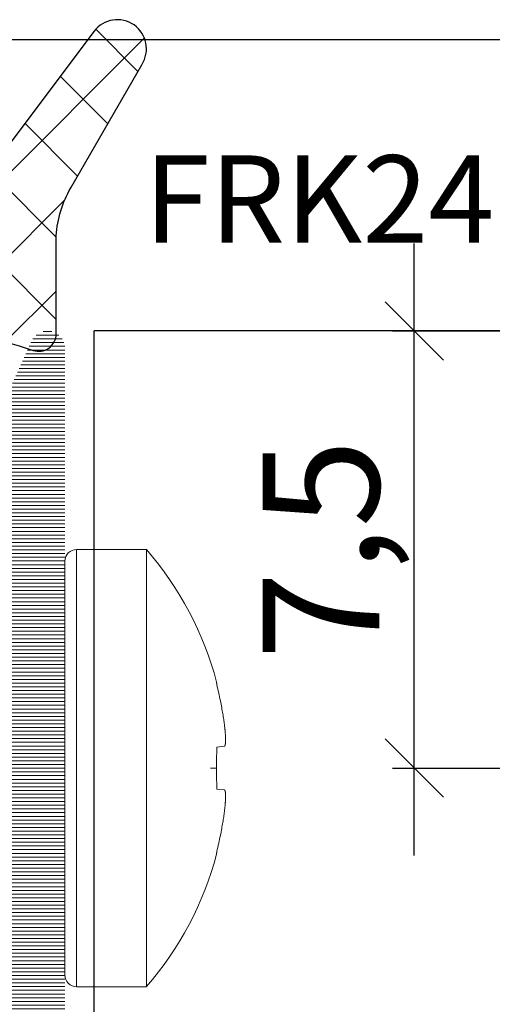
# Model space of a CAD drawing. Units: millimetres. Extents: x 11902 to 20444, y 36194 to 38142.
# Drawn here: x 12971 to 12980, y 36404 to 36421 of the extents above; entities that cross this region are included whole.
import ezdxf

# ---------------------------------------------------------------- set-up
doc = ezdxf.new("R2010")
doc.units = ezdxf.units.MM
doc.linetypes.add('ACAD_ISO10W100', pattern=[18, 12, -3, 0, -3])
for name, color, linetype, lineweight in [('DIM', 12, 'Continuous', 20), ('Hatch gastet', 86, 'Continuous', 9), ('Osevye', 2, 'Continuous', 9), ('Profile-2', 3, 'Continuous', 25), ('Text', 2, 'Continuous', 9)]:
    doc.layers.add(name, color=color, linetype=linetype, lineweight=lineweight)
doc.layers.add('Hatch profile', color=7, linetype='Continuous', lineweight=9, true_color=0xaaa9a9)
doc.styles.add('Arial', font='ARIALI.TTF')
doc.styles.add('SPDS', font='SPDS.shx')
doc.styles.get("Standard").update_dxf_attribs({"font": 'ARIAL.TTF'})
doc.dimstyles.new('SPDS$0', dxfattribs={"dimscale": 100, "dimtxt": 2, "dimasz": 1, "dimexe": 1.5, "dimexo": 0.625, "dimgap": 0.4, "dimtad": 1, "dimdec": 4, "dimzin": 9, "dimtxsty": 'SPDS', "dimblk": 'OBLIQUE', "dimcen": 2.5, "dimdle": 1.5, "dimadec": 0, "dimazin": 0, "dimtfac": 1, "dimtdec": 0, "dimtix": 1, "dimtmove": 1, "dimatfit": 3, "dimfxl": 1, "dimtolj": 1, "dimtzin": 0, "dimarcsym": 0})

# ---------------------------------------------------------------- blocks, each defined once
blk = doc.blocks.new('_Oblique')
at = {"color": 0, "linetype": 'ByBlock', "lineweight": -2}
blk.add_line((-0.5, -0.5), (0.5, 0.5), dxfattribs=at)
blk = doc.blocks.new('*D1176')
at = {"layer": 'Defpoints', "color": 0, "ltscale": 0.2}
for p in [(12984.194, 36415.855), (12947.194, 36350.855), (12989.194, 36350.855)]:
    blk.add_point(p, dxfattribs=at)
at = {"layer": 'DIM', "color": 0, "lineweight": -2, "ltscale": 0.2}
for p, q in [((12989.194, 36417.355), (12989.194, 36349.355)), ((12984.819, 36415.855), (12990.694, 36415.855)), ((12947.819, 36350.855), (12990.694, 36350.855))]:
    blk.add_line(p, q, dxfattribs=at)
for p, rotation in [((12989.194, 36415.855), 90), ((12989.194, 36350.855), 270)]:
    blk.add_blockref('_Oblique', p, dxfattribs=dict(at, rotation=rotation))
at = {"layer": 'DIM', "color": 0, "ltscale": 0.2, "insert": (12987.773, 36383.355), "char_height": 2, "attachment_point": 5, "rotation": 90, "style": 'Arial'}
blk.add_mtext('\\A1;65', dxfattribs=at)
blk = doc.blocks.new('*D1193')
at = {"layer": 'Defpoints', "color": 0, "ltscale": 0.2}
for p in [(12977.194, 36415.855), (12978.194, 36415.855), (12977.194, 36408.355)]:
    blk.add_point(p, dxfattribs=at)
at = {"layer": 'DIM', "color": 0, "lineweight": -2, "ltscale": 0.2}
for p, q in [((12978.194, 36406.855), (12978.194, 36417.355)), ((12977.819, 36415.855), (12979.694, 36415.855)), ((12977.819, 36408.355), (12979.694, 36408.355))]:
    blk.add_line(p, q, dxfattribs=at)
for p, rotation in [((12978.194, 36415.855), 90), ((12978.194, 36408.355), 270)]:
    blk.add_blockref('_Oblique', p, dxfattribs=dict(at, rotation=rotation))
at = {"layer": 'DIM', "color": 0, "ltscale": 0.2, "insert": (12976.593, 36412.105), "char_height": 2, "attachment_point": 5, "rotation": 90, "style": 'Arial'}
blk.add_mtext('\\A1;7,5', dxfattribs=at)

msp = doc.modelspace()

# ---------------------------------------------------------------- hatches: boundary and pattern name
at = {"layer": 'Hatch gastet'}
h = msp.add_hatch(dxfattribs=at)
h.set_pattern_fill('NET', color=256, scale=8, angle=135, style=0)
h.set_pattern_definition([(135, (15787.499, 34681.0554), (-0.70710678, -0.70710678), []), (225, (15787.499, 34681.0554), (0.70710678, -0.70710678), [])])
h.paths.add_polyline_path([(12972.044, 36415.805, -0.516073), (12971.646, 36415.522, 0.08392), (12969.674, 36415.855), (12967.715, 36415.855, -0.305615), (12967.576, 36415.949, 0.824158), (12967.094, 36415.855), (12967.094, 36414.455, 0.414214), (12967.244, 36414.305), (12967.544, 36414.305, -0.699893), (12967.77, 36413.687), (12966.588, 36412.764, -0.167343), (12966.126, 36412.605), (12961.863, 36412.605, -0.167343), (12961.401, 36412.764), (12960.219, 36413.687, -0.699893), (12960.444, 36414.305), (12960.744, 36414.305, 0.414214), (12960.894, 36414.455), (12960.894, 36415.855, 0.824158), (12960.413, 36415.949, -0.305615), (12960.274, 36415.855), (12957.644, 36415.855, -0.414214), (12957.394, 36416.105), (12957.394, 36417.64, -0.069927), (12957.453, 36418.053), (12957.815, 36419.318, -0.761986), (12958.779, 36419.298), (12958.949, 36418.381, 0.771176), (12959.526, 36418.318), (12959.832, 36419.117, -0.66837), (12960.756, 36419.117), (12961.063, 36418.318, 0.687281), (12961.623, 36418.318), (12961.93, 36419.117, -0.66837), (12962.854, 36419.117), (12963.16, 36418.318, 0.687281), (12963.721, 36418.318), (12964.027, 36419.117, -0.66837), (12964.951, 36419.117), (12965.258, 36418.318, 0.687281), (12965.818, 36418.318), (12966.124, 36419.117, -0.676104), (12967.052, 36419.107), (12967.342, 36418.302, 0.703084), (12967.907, 36418.302), (12968.196, 36419.107, -0.718238), (12969.143, 36419.063), (12969.411, 36418.365, 0.664207), (12970.589, 36418.201), (12972.695, 36420.996, -0.916239), (12973.54, 36420.468), (12972.295, 36418.312, 0.114782), (12972.044, 36417.488)])
h.paths.add_polyline_path([(12965.694, 36414.505), (12965.694, 36415.355, 0.414214), (12965.194, 36415.855), (12962.794, 36415.855, 0.414214), (12962.294, 36415.355), (12962.294, 36414.505, 0.414214), (12962.794, 36414.005), (12965.194, 36414.005, 0.414214)], flags=16)
at = {"layer": 'Hatch profile'}
h = msp.add_hatch(dxfattribs=at)
h.set_pattern_fill('LINE', color=256, scale=0.02, style=0)
h.set_pattern_definition([(360, (11992.40062, 37031.66857), (2e-17, 0.0635), [])])
edge = h.paths.add_edge_path(flags=16)
edge.add_arc((12947.194, 36375.855), 23.8, -82.1062, 0, ccw=False)
edge.add_arc((12950.422, 36352.578), 0.3, 144.7927, 277.8938, ccw=False)
edge.add_arc((12947.194, 36354.855), 3.65, 324.7927, 399.4141)
edge.add_arc((12949.628, 36356.855), 0.5, 39.4141, 90)
edge.add_line((12949.628, 36357.355), (12948.844, 36357.355))
edge.add_arc((12948.844, 36356.855), 0.5, 90, 180)
edge.add_line((12948.344, 36356.855), (12948.344, 36356.233))
edge.add_arc((12948.644, 36356.233), 0.3, 180, 223.5312)
edge.add_arc((12947.194, 36354.855), 1.7, 23.6269, 43.5312, ccw=False)
edge.add_arc((12949.027, 36355.657), 0.3, 203.6269, 255.8564)
edge.add_arc((12948.88, 36355.075), 0.3, 7.427, 75.8564, ccw=False)
edge.add_arc((12947.194, 36354.855), 2, -7.427, 7.427, ccw=False)
edge.add_arc((12948.88, 36354.636), 0.3, 284.1436, 352.573, ccw=False)
edge.add_arc((12949.027, 36354.054), 0.3, 104.1436, 156.3731)
edge.add_arc((12947.194, 36354.855), 1.7, 293.6269, 336.3731, ccw=False)
edge.add_arc((12947.996, 36353.023), 0.3, 113.6269, 165.8564)
edge.add_arc((12947.414, 36353.17), 0.3, 277.427, 345.8564, ccw=False)
edge.add_arc((12947.194, 36354.855), 2, 262.573, 277.427, ccw=False)
edge.add_arc((12946.975, 36353.17), 0.3, 194.1436, 262.573, ccw=False)
edge.add_arc((12946.393, 36353.023), 0.3, 14.1436, 66.3731)
edge.add_arc((12947.194, 36354.855), 1.7, 203.6269, 246.3731, ccw=False)
edge.add_arc((12945.362, 36354.054), 0.3, 23.6269, 75.8564)
edge.add_arc((12945.509, 36354.636), 0.3, 187.427, 255.8564, ccw=False)
edge.add_arc((12947.194, 36354.855), 2, 172.573, 187.427, ccw=False)
edge.add_arc((12945.509, 36355.075), 0.3, 104.1436, 172.573, ccw=False)
edge.add_arc((12945.362, 36355.657), 0.3, 284.1436, 336.3731)
edge.add_arc((12947.194, 36354.855), 1.7, 136.4688, 156.3731, ccw=False)
edge.add_arc((12945.744, 36356.233), 0.3, 316.4688, 360)
edge.add_line((12946.044, 36356.233), (12946.044, 36356.855))
edge.add_arc((12945.544, 36356.855), 0.5, 0, 90)
edge.add_line((12945.544, 36357.355), (12944.761, 36357.355))
edge.add_arc((12944.761, 36356.855), 0.5, 90, 140.5859)
edge.add_arc((12947.194, 36354.855), 3.65, 140.5859, 215.2073)
edge.add_arc((12943.967, 36352.578), 0.3, -97.8938, 35.2073, ccw=False)
edge.add_arc((12947.194, 36375.855), 23.8, 180, 262.1062, ccw=False)
edge.add_line((12923.394, 36375.855), (12923.394, 36385.555))
edge.add_arc((12923.694, 36385.555), 0.3, 90, 180, ccw=False)
edge.add_line((12923.694, 36385.855), (12944.311, 36385.855))
edge.add_arc((12944.311, 36385.555), 0.3, -43.1212, 90, ccw=False)
edge.add_arc((12947.194, 36382.855), 3.65, 136.8788, 219.4141)
edge.add_arc((12944.761, 36380.855), 0.5, 219.4141, 270)
edge.add_line((12944.761, 36380.355), (12945.544, 36380.355))
edge.add_arc((12945.544, 36380.855), 0.5, 270, 360)
edge.add_line((12946.044, 36380.855), (12946.044, 36381.478))
edge.add_arc((12945.744, 36381.478), 0.3, 360, 403.5312)
edge.add_arc((12947.194, 36382.855), 1.7, 203.6269, 223.5312, ccw=False)
edge.add_arc((12945.362, 36382.054), 0.3, 23.6269, 75.8564)
edge.add_arc((12945.509, 36382.636), 0.3, 187.427, 255.8564, ccw=False)
edge.add_arc((12947.194, 36382.855), 2, 172.573, 187.427, ccw=False)
edge.add_arc((12945.509, 36383.075), 0.3, 104.1436, 172.573, ccw=False)
edge.add_arc((12945.362, 36383.657), 0.3, 284.1436, 336.3731)
edge.add_arc((12947.194, 36382.855), 1.7, 113.6269, 156.3731, ccw=False)
edge.add_arc((12946.393, 36384.688), 0.3, 293.6269, 345.8564)
edge.add_arc((12946.975, 36384.541), 0.3, 97.427, 165.8564, ccw=False)
edge.add_arc((12947.194, 36382.855), 2, 82.573, 97.427, ccw=False)
edge.add_arc((12947.414, 36384.541), 0.3, 14.1436, 82.573, ccw=False)
edge.add_arc((12947.996, 36384.688), 0.3, 194.1436, 246.3731)
edge.add_arc((12947.194, 36382.855), 1.7, 23.6269, 66.3731, ccw=False)
edge.add_arc((12949.027, 36383.657), 0.3, 203.6269, 255.8564)
edge.add_arc((12948.88, 36383.075), 0.3, 7.427, 75.8564, ccw=False)
edge.add_arc((12947.194, 36382.855), 2, -7.427, 7.427, ccw=False)
edge.add_arc((12948.88, 36382.636), 0.3, 284.1436, 352.573, ccw=False)
edge.add_arc((12949.027, 36382.054), 0.3, 104.1436, 156.3731)
edge.add_arc((12947.194, 36382.855), 1.7, 316.4688, 336.3731, ccw=False)
edge.add_arc((12948.644, 36381.478), 0.3, 136.4688, 180)
edge.add_line((12948.344, 36381.478), (12948.344, 36380.855))
edge.add_arc((12948.844, 36380.855), 0.5, 180, 270)
edge.add_line((12948.844, 36380.355), (12949.628, 36380.355))
edge.add_arc((12949.628, 36380.855), 0.5, 270, 320.5859)
edge.add_arc((12947.194, 36382.855), 3.65, 320.5859, 403.1212)
edge.add_arc((12950.078, 36385.555), 0.3, 90, 223.1212, ccw=False)
edge.add_line((12950.078, 36385.855), (12970.694, 36385.855))
edge.add_arc((12970.694, 36385.555), 0.3, 0, 90, ccw=False)
edge.add_line((12970.994, 36385.555), (12970.994, 36375.855))
edge = h.paths.add_edge_path()
edge.add_line((12924.568, 36411.678), (12922.768, 36415.678))
edge.add_arc((12922.494, 36415.555), 0.3, 24.2277, 180)
edge.add_line((12922.194, 36415.555), (12922.194, 36375.855))
edge.add_arc((12947.194, 36375.855), 25, 180, 360)
edge.add_line((12972.194, 36375.855), (12972.194, 36415.555))
edge.add_arc((12971.894, 36415.555), 0.3, 360, 515.7723)
edge.add_line((12971.621, 36415.678), (12969.821, 36411.678))
edge.add_arc((12970.094, 36411.555), 0.3, 155.7723, 240)
edge.add_line((12969.944, 36411.296), (12970.746, 36410.829))
edge.add_arc((12970.494, 36410.397), 0.5, 0, 59.8143, ccw=False)
edge.add_line((12970.994, 36410.397), (12970.994, 36405.655))
edge.add_arc((12970.694, 36405.655), 0.3, 270, 360, ccw=False)
edge.add_line((12970.694, 36405.355), (12968.494, 36405.355))
edge.add_arc((12968.494, 36405.055), 0.3, 90, 180)
edge.add_line((12968.194, 36405.055), (12968.194, 36401.655))
edge.add_arc((12968.494, 36401.655), 0.3, 180, 270)
edge.add_line((12968.494, 36401.355), (12968.694, 36401.355))
edge.add_arc((12968.694, 36401.655), 0.3, 270, 360)
edge.add_line((12968.994, 36401.655), (12968.994, 36403.855))
edge.add_arc((12969.294, 36403.855), 0.3, 90, 180, ccw=False)
edge.add_line((12969.294, 36404.155), (12970.694, 36404.155))
edge.add_arc((12970.694, 36403.855), 0.3, 0, 90, ccw=False)
edge.add_line((12970.994, 36403.855), (12970.994, 36387.355))
edge.add_arc((12970.694, 36387.355), 0.3, -90, 0, ccw=False)
edge.add_line((12970.694, 36387.055), (12923.694, 36387.055))
edge.add_arc((12923.694, 36387.355), 0.3, 180, 270, ccw=False)
edge.add_line((12923.394, 36387.355), (12923.394, 36403.855))
edge.add_arc((12923.694, 36403.855), 0.3, 90, 180, ccw=False)
edge.add_line((12923.694, 36404.155), (12925.094, 36404.155))
edge.add_arc((12925.094, 36403.855), 0.3, 0, 90, ccw=False)
edge.add_line((12925.394, 36403.855), (12925.394, 36401.655))
edge.add_arc((12925.694, 36401.655), 0.3, 180, 270)
edge.add_line((12925.694, 36401.355), (12925.894, 36401.355))
edge.add_arc((12925.894, 36401.655), 0.3, 270, 360)
edge.add_line((12926.194, 36401.655), (12926.194, 36405.055))
edge.add_arc((12925.894, 36405.055), 0.3, 0, 90)
edge.add_line((12925.894, 36405.355), (12923.694, 36405.355))
edge.add_arc((12923.694, 36405.655), 0.3, 180, 270, ccw=False)
edge.add_line((12923.394, 36405.655), (12923.394, 36410.397))
edge.add_arc((12923.894, 36410.397), 0.5, 120.1857, 180, ccw=False)
edge.add_line((12923.643, 36410.829), (12924.444, 36411.296))
edge.add_arc((12924.294, 36411.555), 0.3, 300, 384.2277)

# ---------------------------------------------------------------- linework, layer by layer
for p, q in [((12959.194, 36420.855), (12984.194, 36420.855)), ((12984.194, 36415.855), (12972.694, 36415.855)), ((12972.694, 36401.055), (12972.694, 36415.855))]:
    msp.add_line(p, q)
at = {"layer": 'DIM', "ltscale": 0.2}
for p, q in [((12972.394, 36412.105), (12972.694, 36412.105)), ((12972.394, 36412.105), (12972.394, 36404.605)), ((12972.694, 36412.105), (12973.594, 36412.105)), ((12972.694, 36412.105), (12973.594, 36412.105)), ((12973.594, 36404.605), (12973.594, 36412.105)), ((12973.594, 36404.605), (12973.594, 36412.105)), ((12972.194, 36411.905), (12972.194, 36404.805)), ((12974.801, 36408.716), (12974.933, 36408.729)), ((12974.801, 36408.716), (12974.933, 36408.729)), ((12974.933, 36407.982), (12974.801, 36407.995)), ((12974.933, 36407.982), (12974.801, 36407.995)), ((12972.394, 36404.605), (12972.694, 36404.605)), ((12972.694, 36404.605), (12973.594, 36404.605)), ((12972.694, 36404.605), (12973.594, 36404.605))]:
    msp.add_line(p, q, dxfattribs=at)
for centre, radius, start, end in [((12972.394, 36411.905), 0.2, 90, 180), ((12969.272, 36408.355), 5.722, 14.9608, 40.9446), ((12969.272, 36408.355), 5.722, 14.9608, 40.9446), ((12969.272, 36408.355), 5.722, 319.0554, 345.0392), ((12969.272, 36408.355), 5.722, 319.0554, 345.0392), ((12972.394, 36404.805), 0.2, 180, 270)]:
    msp.add_arc(centre, radius, start, end, dxfattribs=at)
for points, start_tangent, end_tangent in [([(12974.801, 36409.788), (12974.801, 36409.804), (12974.8, 36409.816), (12974.8, 36409.825), (12974.8, 36409.831), (12974.8, 36409.833)], (-0.001101, 0.999999), (-0.00109, 0.999999)), ([(12974.801, 36409.788), (12974.801, 36409.804), (12974.8, 36409.816), (12974.8, 36409.825), (12974.8, 36409.831), (12974.8, 36409.833)], (-0.001101, 0.999999), (-0.00109, 0.999999)), ([(12974.933, 36409.103), (12974.921, 36409.19), (12974.906, 36409.286), (12974.887, 36409.393), (12974.864, 36409.511), (12974.836, 36409.642), (12974.801, 36409.788)], (-0.130103, 0.991501), (-0.249289, 0.968429)), ([(12974.933, 36409.103), (12974.921, 36409.19), (12974.906, 36409.286), (12974.887, 36409.393), (12974.864, 36409.511), (12974.836, 36409.642), (12974.801, 36409.788)], (-0.130103, 0.991501), (-0.249289, 0.968429)), ([(12974.933, 36408.729), (12974.936, 36408.73), (12974.939, 36408.733), (12974.942, 36408.737), (12974.944, 36408.743), (12974.946, 36408.749), (12974.947, 36408.757), (12974.949, 36408.766), (12974.95, 36408.776), (12974.951, 36408.787), (12974.952, 36408.799), (12974.953, 36408.812), (12974.953, 36408.826), (12974.953, 36408.841), (12974.953, 36408.857), (12974.953, 36408.874), (12974.952, 36408.892), (12974.951, 36408.91), (12974.95, 36408.928), (12974.949, 36408.948), (12974.947, 36408.967), (12974.946, 36408.988), (12974.944, 36409.009), (12974.942, 36409.031), (12974.939, 36409.054), (12974.936, 36409.078), (12974.933, 36409.103)], (0.995037, 0.099504), (-0.130103, 0.991501)), ([(12974.933, 36408.729), (12974.936, 36408.73), (12974.939, 36408.733), (12974.942, 36408.737), (12974.944, 36408.743), (12974.946, 36408.749), (12974.947, 36408.757), (12974.949, 36408.766), (12974.95, 36408.776), (12974.951, 36408.787), (12974.952, 36408.799), (12974.953, 36408.812), (12974.953, 36408.826), (12974.953, 36408.841), (12974.953, 36408.857), (12974.953, 36408.874), (12974.952, 36408.892), (12974.951, 36408.91), (12974.95, 36408.928), (12974.949, 36408.948), (12974.947, 36408.967), (12974.946, 36408.988), (12974.944, 36409.009), (12974.942, 36409.031), (12974.939, 36409.054), (12974.936, 36409.078), (12974.933, 36409.103)], (0.995037, 0.099504), (-0.130103, 0.991501)), ([(12974.801, 36407.995), (12974.801, 36408.074), (12974.8, 36408.154), (12974.8, 36408.234), (12974.8, 36408.315), (12974.8, 36408.396), (12974.8, 36408.477), (12974.8, 36408.557), (12974.801, 36408.637), (12974.801, 36408.716)], (-0.000278, 1), (0.000278, 1)), ([(12974.801, 36407.995), (12974.801, 36408.074), (12974.8, 36408.154), (12974.8, 36408.234), (12974.8, 36408.315), (12974.8, 36408.396), (12974.8, 36408.477), (12974.8, 36408.557), (12974.801, 36408.637), (12974.801, 36408.716)], (-0.000278, 1), (0.000278, 1)), ([(12974.933, 36407.608), (12974.936, 36407.633), (12974.939, 36407.657), (12974.942, 36407.68), (12974.944, 36407.702), (12974.946, 36407.723), (12974.947, 36407.743), (12974.949, 36407.763), (12974.95, 36407.782), (12974.951, 36407.801), (12974.952, 36407.819), (12974.953, 36407.837), (12974.953, 36407.853), (12974.953, 36407.869), (12974.953, 36407.885), (12974.953, 36407.899), (12974.952, 36407.912), (12974.951, 36407.924), (12974.95, 36407.935), (12974.949, 36407.945), (12974.947, 36407.954), (12974.946, 36407.961), (12974.944, 36407.968), (12974.942, 36407.973), (12974.939, 36407.977), (12974.936, 36407.98), (12974.933, 36407.982)], (0.130103, 0.991501), (-0.995037, 0.099504)), ([(12974.933, 36407.608), (12974.936, 36407.633), (12974.939, 36407.657), (12974.942, 36407.68), (12974.944, 36407.702), (12974.946, 36407.723), (12974.947, 36407.743), (12974.949, 36407.763), (12974.95, 36407.782), (12974.951, 36407.801), (12974.952, 36407.819), (12974.953, 36407.837), (12974.953, 36407.853), (12974.953, 36407.869), (12974.953, 36407.885), (12974.953, 36407.899), (12974.952, 36407.912), (12974.951, 36407.924), (12974.95, 36407.935), (12974.949, 36407.945), (12974.947, 36407.954), (12974.946, 36407.961), (12974.944, 36407.968), (12974.942, 36407.973), (12974.939, 36407.977), (12974.936, 36407.98), (12974.933, 36407.982)], (0.130103, 0.991501), (-0.995037, 0.099504)), ([(12974.801, 36406.923), (12974.836, 36407.068), (12974.864, 36407.199), (12974.887, 36407.318), (12974.906, 36407.424), (12974.921, 36407.521), (12974.933, 36407.608)], (0.249289, 0.968429), (0.130103, 0.991501)), ([(12974.801, 36406.923), (12974.836, 36407.068), (12974.864, 36407.199), (12974.887, 36407.318), (12974.906, 36407.424), (12974.921, 36407.521), (12974.933, 36407.608)], (0.249289, 0.968429), (0.130103, 0.991501)), ([(12974.8, 36406.878), (12974.8, 36406.88), (12974.8, 36406.885), (12974.8, 36406.894), (12974.801, 36406.907), (12974.801, 36406.923)], (0.00109, 0.999999), (0.001101, 0.999999)), ([(12974.8, 36406.878), (12974.8, 36406.88), (12974.8, 36406.885), (12974.8, 36406.894), (12974.801, 36406.907), (12974.801, 36406.923)], (0.00109, 0.999999), (0.001101, 0.999999))]:
    msp.add_spline(points, degree=3, dxfattribs=dict(at, start_tangent=start_tangent, end_tangent=end_tangent))
at = {"layer": 'Osevye', "linetype": 'ACAD_ISO10W100', "lineweight": 9}
msp.add_line((12959.694, 36408.355), (12977.194, 36408.355), dxfattribs=at)
at = {"layer": 'Profile-2'}
msp.add_lwpolyline([(12969.674, 36415.855, -0.08392), (12971.646, 36415.522, 0.516073), (12972.044, 36415.805), (12972.044, 36417.488, -0.114782), (12972.295, 36418.312), (12973.514, 36420.423, 0.965786), (12972.695, 36420.996), (12970.589, 36418.201, -0.664207)], format="xyb", dxfattribs=at)

# ---------------------------------------------------------------- texts
at = {"layer": 'Text', "color": 1, "lineweight": 9}
msp.add_text('FRK24', height=1.5, dxfattribs=at).set_placement((12973.55, 36417.368))

# ---------------------------------------------------------------- dimensions: what is measured, and where the dimension line sits
at = {"layer": 'DIM', "ltscale": 0.2}
for base, p1, p2, text, picture, middle in [((12989.194, 36350.855), (12984.194, 36415.855), (12947.194, 36350.855), '65', '*D1176', (12987.773, 36383.355)), ((12978.194, 36415.855), (12977.194, 36408.355), (12977.194, 36415.855), '7,5', '*D1193', (12976.593, 36412.105))]:
    dim = msp.add_linear_dim(base=base, p1=p1, p2=p2, angle=270, text=text, dimstyle='SPDS$0', override={"dimscale": 1, "dimdec": 0, "dimtxsty": 'Arial'}, dxfattribs=at)
    dim.commit()
    dim.dimension.update_dxf_attribs({"geometry": picture, "text_midpoint": middle})

doc.saveas('drawing.dxf')
